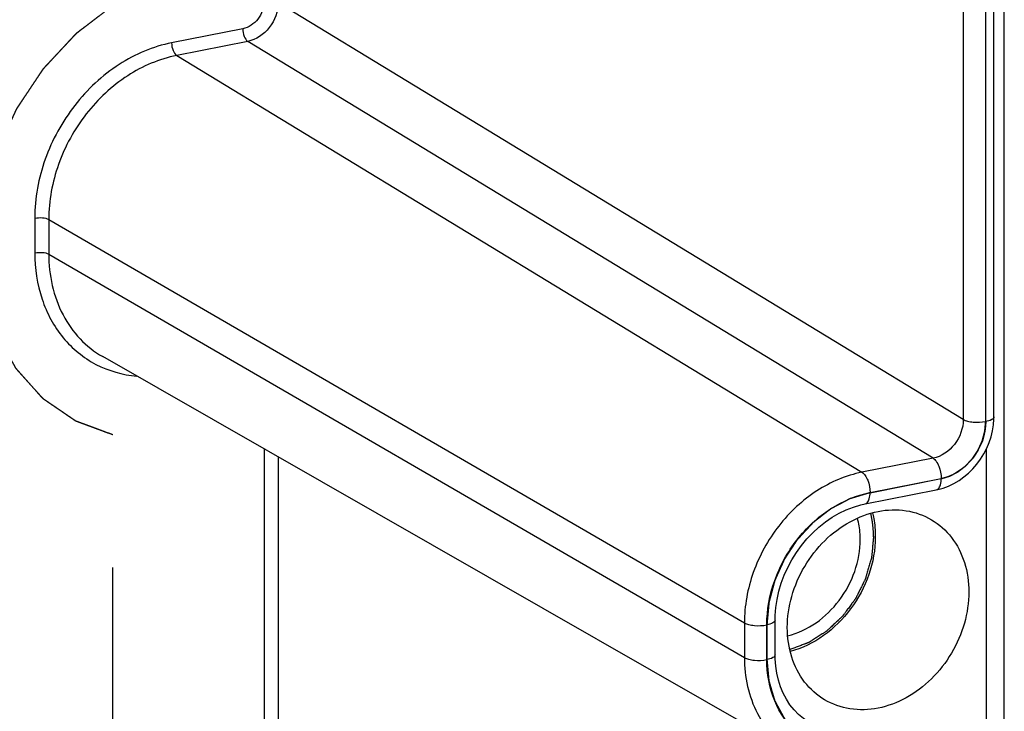
# Model space of a CAD drawing. Units: millimetres. Extents: x -3 to 844, y 0 to 594.
# Drawn here: x 596 to 615, y 160 to 173 of the extents above; entities that cross this region are included whole.
import ezdxf

# ---------------------------------------------------------------- set-up
doc = ezdxf.new("R2010")
doc.units = ezdxf.units.MM
doc.header["$LTSCALE"] = 46.255
doc.linetypes.add('CENTER', pattern=[0.6, 0.375, -0.075, 0.075, -0.075])
doc.layers.get('0').update_dxf_attribs({"linetype": 'CONTINUOUS'})
doc.layers.add('BEZUGSACHSEN', color=7, linetype='CONTINUOUS')

msp = doc.modelspace()

# ---------------------------------------------------------------- linework, layer by layer
at = {"color": 2, "linetype": 'CONTINUOUS'}
for points, knots in [([(612.394, 163.2559), (612.3938, 163.2657), (612.3935, 163.2853), (612.393, 163.3098), (612.3927, 163.327), (612.3924, 163.3368), (612.3914, 163.3513), (612.3903, 163.3732), (612.3889, 163.395), (612.3881, 163.4096), (612.3873, 163.4192), (612.3856, 163.436), (612.3837, 163.4552), (612.3817, 163.4744), (612.3805, 163.4888), (612.3783, 163.503), (612.3758, 163.5219), (612.3731, 163.5409), (612.3708, 163.5575), (612.3694, 163.5669), (612.3667, 163.5809), (612.3638, 163.5972), (612.3604, 163.6159), (612.3583, 163.6275), (612.3568, 163.6357), (612.3559, 163.6404), (612.3548, 163.6454), (612.3534, 163.6515), (612.35, 163.6662), (612.345, 163.6884), (612.3405, 163.708), (612.3383, 163.7179)], [0, 0, 0, 0, 0.0625, 0.125, 0.15625, 0.171875, 0.1875, 0.25, 0.3125, 0.328125, 0.34375, 0.375, 0.4375, 0.46875, 0.5, 0.53125, 0.5625, 0.625, 0.65625, 0.671875, 0.6875, 0.75, 0.78125, 0.8125, 0.828125, 0.8359375, 0.84375, 0.859375, 0.875, 0.9375, 1, 1, 1, 1]), ([(612.394, 163.2559), (612.3912, 163.2264), (612.3855, 163.1674), (612.3783, 163.0935), (612.3726, 163.0345), (612.3683, 162.9902), (612.3648, 162.9533), (612.3619, 162.9238), (612.3601, 162.9053), (612.3587, 162.8906), (612.3577, 162.8795), (612.3568, 162.8703), (612.356, 162.8629), (612.3556, 162.8583), (612.3552, 162.8546), (612.355, 162.8509), (612.3535, 162.8462), (612.3519, 162.8407), (612.3497, 162.8332), (612.3471, 162.8239), (612.3428, 162.809), (612.3374, 162.7904), (612.3288, 162.7606), (612.318, 162.7234), (612.3051, 162.6787), (612.2922, 162.634), (612.2793, 162.5893), (612.2685, 162.5521), (612.2599, 162.5223), (612.2534, 162.5), (612.248, 162.4814), (612.2437, 162.4665), (612.241, 162.4572), (612.2392, 162.4506), (612.2381, 162.4469), (612.2374, 162.4446), (612.2369, 162.4427), (612.236, 162.441), (612.2345, 162.4379), (612.2314, 162.4317), (612.2271, 162.4229), (612.2201, 162.4088), (612.2114, 162.3912), (612.1974, 162.363), (612.1799, 162.3278), (612.152, 162.2714), (612.1241, 162.215), (612.0996, 162.1657), (612.0857, 162.1375), (612.0752, 162.1164), (612.0664, 162.0988), (612.0595, 162.0847), (612.0542, 162.0741), (612.0499, 162.0653), (612.0468, 162.0592), (612.0451, 162.0556), (612.0426, 162.0525), (612.0398, 162.0486), (612.0351, 162.0423), (612.0292, 162.0344), (612.0222, 162.0249), (612.0129, 162.0122), (612.0012, 161.9965), (611.9872, 161.9775), (611.9685, 161.9522), (611.9452, 161.9207), (611.9172, 161.8828), (611.8892, 161.8449), (611.8658, 161.8133), (611.8472, 161.788), (611.8332, 161.7691), (611.8215, 161.7533), (611.8122, 161.7406), (611.8052, 161.7312), (611.7993, 161.7233), (611.7947, 161.7169), (611.7917, 161.7131), (611.7895, 161.7098), (611.7866, 161.7072), (611.7817, 161.7025), (611.7747, 161.6959), (611.7662, 161.688), (611.755, 161.6774), (611.7409, 161.6642), (611.724, 161.6483), (611.7015, 161.6271), (611.6621, 161.5901), (611.6171, 161.5477), (611.5721, 161.5054), (611.544, 161.4789), (611.5214, 161.4578), (611.5074, 161.4445), (611.4961, 161.434), (611.4891, 161.4273), (611.4842, 161.4227), (611.4817, 161.4204), (611.4803, 161.4191), (611.4787, 161.4181), (611.4767, 161.4168), (611.4736, 161.4148), (611.468, 161.4113), (611.4601, 161.4063), (611.4475, 161.3982), (611.4317, 161.3882), (611.4127, 161.3761), (611.3874, 161.3601), (611.3558, 161.3399), (611.3179, 161.3158), (611.2799, 161.2917), (611.242, 161.2676), (611.2104, 161.2475), (611.1851, 161.2314), (611.1693, 161.2213), (611.1566, 161.2133), (611.1487, 161.2083), (611.1424, 161.2042), (611.1376, 161.2013), (611.1337, 161.1986), (611.1303, 161.1974), (611.1269, 161.1961), (611.1227, 161.1945), (611.116, 161.1919), (611.1075, 161.1887), (611.0974, 161.1849), (611.0839, 161.1797), (611.067, 161.1733), (611.04, 161.163), (611.0062, 161.1502), (610.9657, 161.1348), (610.9117, 161.1142), (610.8442, 161.0885), (610.7902, 161.068), (610.7631, 161.0577)], [0, 0, 0, 0, 0.03125, 0.0625, 0.078125, 0.09375, 0.109375, 0.1171875, 0.125, 0.1289062, 0.1328125, 0.1367188, 0.1386719, 0.140625, 0.1416016, 0.1425781, 0.1445312, 0.1464844, 0.1484375, 0.1523438, 0.15625, 0.1640625, 0.171875, 0.1875, 0.203125, 0.21875, 0.234375, 0.25, 0.2578125, 0.265625, 0.2734375, 0.2773438, 0.28125, 0.2832031, 0.2841797, 0.2851562, 0.2856445, 0.2861328, 0.2871094, 0.2890625, 0.2929688, 0.296875, 0.3046875, 0.3125, 0.328125, 0.34375, 0.375, 0.390625, 0.3984375, 0.40625, 0.4140625, 0.4179688, 0.421875, 0.4257812, 0.4277344, 0.4287109, 0.4296875, 0.4316406, 0.4335938, 0.4375, 0.4414062, 0.4453125, 0.453125, 0.4609375, 0.46875, 0.484375, 0.5, 0.515625, 0.53125, 0.5390625, 0.546875, 0.5546875, 0.5585938, 0.5625, 0.5664062, 0.5683594, 0.5703125, 0.5712891, 0.5722656, 0.5742188, 0.578125, 0.5820312, 0.5859375, 0.59375, 0.6015625, 0.609375, 0.625, 0.65625, 0.671875, 0.6875, 0.6953125, 0.703125, 0.7070312, 0.7109375, 0.7128906, 0.7138672, 0.7143555, 0.7148438, 0.7158203, 0.7167969, 0.71875, 0.7226562, 0.7265625, 0.734375, 0.7421875, 0.75, 0.765625, 0.78125, 0.796875, 0.8125, 0.828125, 0.8359375, 0.84375, 0.8476562, 0.8515625, 0.8535156, 0.8554688, 0.8574219, 0.8583984, 0.859375, 0.8613281, 0.8632812, 0.8671875, 0.8710938, 0.875, 0.8828125, 0.890625, 0.90625, 0.921875, 0.9375, 0.96875, 1, 1, 1, 1])]:
    msp.add_open_spline(points, degree=3, knots=knots, dxfattribs=at)
at = {"layer": 'BEZUGSACHSEN', "color": 7, "linetype": 'CONTINUOUS'}
for p, q in [((614.94, 97.405), (614.94, 227.4584)), ((614.7379, 165.5971), (614.7379, 223.8581)), ((610.8434, 159.0683), (597.3845, 166.7707)), ((614.5951, 159.2574), (614.5951, 164.9762)), ((612.2283, 163.8989), (613.6139, 164.1725)), ((610.4771, 160.9594), (610.4771, 161.636))]:
    msp.add_line(p, q, dxfattribs=at)
at = {"layer": 'BEZUGSACHSEN', "color": 9, "linetype": 'CONTINUOUS'}
for p, q in [((614.1408, 223.8033), (614.1408, 165.545)), ((614.1408, 165.545), (600.8008, 173.6664)), ((600.1119, 173.1583), (598.7263, 172.8847)), ((600.211, 172.9116), (598.8254, 172.638)), ((613.5533, 164.7889), (600.211, 172.9116)), ((598.8254, 172.638), (612.1677, 164.5153)), ((596.0627, 169.4685), (596.0627, 168.792)), ((596.335, 169.444), (596.335, 168.7674)), ((596.335, 169.444), (609.879, 161.5799)), ((596.335, 168.7674), (609.879, 160.9034)), ((597.3844, 166.7708), (597.3845, 166.7707)), ((600.5276, 164.9719), (600.5276, 111.5506)), ((600.8008, 164.8156), (600.8008, 111.3376)), ((613.5533, 164.7889), (612.1677, 164.5153)), ((612.3263, 164.1193), (613.7119, 164.3929)), ((609.879, 161.5799), (609.879, 160.9034)), ((610.3159, 160.8644), (610.3159, 161.5409))]:
    msp.add_line(p, q, dxfattribs=at)
at = {"layer": 'BEZUGSACHSEN', "color": 2, "linetype": 'CENTER'}
for p, q in [((614.5779, 165.5023), (614.5779, 223.7633)), ((597.5831, 117.5595), (597.5831, 165.2491)), ((612.3263, 164.118), (613.7119, 164.3916)), ((610.3171, 161.5412), (610.3171, 160.8646))]:
    msp.add_line(p, q, dxfattribs=at)
at = {"layer": 'BEZUGSACHSEN', "color": 7, "linetype": 'CONTINUOUS'}
for points in [[(613.6139, 164.1725), (613.6452, 164.1791), (613.7516, 164.2084), (613.8566, 164.2478), (613.9593, 164.297), (614.0588, 164.3558), (614.1543, 164.4236), (614.2448, 164.4998), (614.3297, 164.5838), (614.408, 164.6749), (614.4793, 164.7721), (614.5428, 164.8748), (614.598, 164.982), (614.6446, 165.0928), (614.6821, 165.2063), (614.7101, 165.3215), (614.7286, 165.4376), (614.7372, 165.5535), (614.7379, 165.5971)], [(610.4771, 161.636), (610.4789, 161.722), (610.4913, 161.8796), (610.5154, 162.0383), (610.5511, 162.1971), (610.5982, 162.3547), (610.6564, 162.5101), (610.7252, 162.6621), (610.8043, 162.8098), (610.8929, 162.9519), (610.9907, 163.0876), (611.0967, 163.2159), (611.2104, 163.3358), (611.3309, 163.4466), (611.4573, 163.5474), (611.5886, 163.6375), (611.724, 163.7163), (611.8624, 163.7833), (612.0028, 163.8379), (612.144, 163.8799), (612.2283, 163.8989)], [(611.147, 159.6353), (611.1314, 159.6448), (611.0287, 159.7151), (610.9334, 159.7958), (610.8458, 159.8864), (610.7665, 159.9864), (610.696, 160.0951), (610.6348, 160.2116), (610.5833, 160.3353), (610.5417, 160.465), (610.5104, 160.5998), (610.4894, 160.7386), (610.4786, 160.8802), (610.4771, 160.9594)]]:
    msp.add_lwpolyline(points, dxfattribs=at)
msp.add_arc((610.3511, 163.2628), 2.0775, 359.77498, 359.99995, dxfattribs=at)
at = {"layer": 'BEZUGSACHSEN', "color": 2, "linetype": 'CENTER'}
for points, knots in [([(597.5831, 173.6119), (597.5382, 173.5775), (597.4483, 173.5087), (597.336, 173.4228), (597.2462, 173.354), (597.1788, 173.3024), (597.1114, 173.2508), (597.0552, 173.2079), (597.0103, 173.1735), (596.9766, 173.1477), (596.9486, 173.1262), (596.9261, 173.109), (596.9092, 173.0961), (596.8952, 173.0854), (596.884, 173.0768), (596.877, 173.0714), (596.8713, 173.0671), (596.8678, 173.0644), (596.865, 173.0624), (596.8624, 173.0598), (596.8581, 173.055), (596.8518, 173.0483), (596.8417, 173.0375), (596.8292, 173.024), (596.8091, 173.0025), (596.784, 172.9755), (596.7539, 172.9432), (596.7238, 172.9109), (596.6937, 172.8785), (596.6535, 172.8354), (596.6033, 172.7815), (596.5431, 172.7169), (596.4829, 172.6522), (596.4227, 172.5875), (596.3725, 172.5336), (596.3323, 172.4905), (596.3022, 172.4582), (596.2771, 172.4312), (596.257, 172.4097), (596.2445, 172.3962), (596.2345, 172.3854), (596.2282, 172.3787), (596.2238, 172.374), (596.2214, 172.3712), (596.2194, 172.3681), (596.2168, 172.3644), (596.2128, 172.3583), (596.2077, 172.3507), (596.1996, 172.3385), (596.1895, 172.3233), (596.1773, 172.305), (596.1611, 172.2807), (596.1327, 172.2381), (596.0922, 172.1772), (596.0435, 172.1042), (595.9948, 172.0311), (595.9462, 171.9581), (595.8975, 171.8851), (595.857, 171.8242), (595.8245, 171.7755), (595.8002, 171.739), (595.7759, 171.7025), (595.7556, 171.672), (595.7394, 171.6477), (595.7292, 171.6325), (595.7211, 171.6203), (595.715, 171.6112), (595.71, 171.6036), (595.7064, 171.5982), (595.7044, 171.5952), (595.7028, 171.593), (595.7017, 171.5904), (595.7002, 171.587), (595.6975, 171.5811), (595.6936, 171.5726), (595.689, 171.5625), (595.6829, 171.549), (595.6752, 171.5321), (595.6629, 171.505), (595.6475, 171.4712), (595.6291, 171.4307), (595.6106, 171.3901), (595.586, 171.336), (595.5552, 171.2684), (595.5183, 171.1873), (595.4814, 171.1062), (595.4445, 171.025), (595.4137, 170.9574), (595.3891, 170.9034), (595.3707, 170.8628), (595.3553, 170.829), (595.343, 170.802), (595.3338, 170.7817), (595.3261, 170.7648), (595.3199, 170.7513), (595.3161, 170.7428), (595.313, 170.736), (595.3111, 170.7318), (595.3095, 170.7285), (595.3084, 170.725), (595.3068, 170.7188), (595.3044, 170.7099), (595.3007, 170.6958), (595.2959, 170.6781), (595.2883, 170.6499), (595.2789, 170.6146), (595.2675, 170.5722), (595.2561, 170.5298), (595.2448, 170.4874), (595.2296, 170.4309), (595.2107, 170.3602), (595.1879, 170.2754), (595.1652, 170.1906), (595.1463, 170.12), (595.1311, 170.0635), (595.1197, 170.0211), (595.1084, 169.9787), (595.097, 169.9363), (595.0875, 169.901), (595.08, 169.8727), (595.0752, 169.855), (595.0714, 169.8409), (595.0691, 169.8321), (595.0674, 169.8259), (595.0666, 169.8224), (595.0664, 169.8189), (595.0659, 169.8145), (595.0653, 169.8076), (595.0645, 169.7989), (595.0632, 169.7849), (595.0616, 169.7675), (595.0597, 169.7466), (595.0571, 169.7187), (595.054, 169.6839), (595.0501, 169.6421), (595.045, 169.5863), (595.0386, 169.5166), (595.031, 169.433), (595.0233, 169.3494), (595.0157, 169.2658), (595.0093, 169.1961), (595.0042, 169.1403), (595.0004, 169.0985), (594.9965, 169.0567), (594.9934, 169.0219), (594.9908, 168.994), (594.9892, 168.9766), (594.9879, 168.9627), (594.987, 168.9522), (594.9862, 168.9435), (594.9856, 168.9374), (594.9853, 168.9339), (594.9849, 168.9313), (594.9853, 168.9287), (594.9856, 168.9253), (594.9862, 168.9193), (594.9869, 168.9108), (594.9879, 168.9005), (594.9891, 168.8868), (594.9907, 168.8697), (594.9931, 168.8423), (594.9962, 168.8081), (595, 168.767), (595.0037, 168.726), (595.0087, 168.6712), (595.0149, 168.6028), (595.0223, 168.5206), (595.0298, 168.4385), (595.0372, 168.3563), (595.0434, 168.2879), (595.0484, 168.2331), (595.0521, 168.1921), (595.0552, 168.1579), (595.0577, 168.1305), (595.0596, 168.1099), (595.0611, 168.0928), (595.0624, 168.0791), (595.0632, 168.0706), (595.0638, 168.0637), (595.0642, 168.0595), (595.0644, 168.056), (595.065, 168.0536), (595.0657, 168.0512), (595.0671, 168.0465), (595.0693, 168.0394), (595.0721, 168.0299), (595.0749, 168.0204), (595.0786, 168.0077), (595.0852, 167.9856), (595.0946, 167.954), (595.1059, 167.916), (595.1171, 167.8781), (595.1284, 167.8401), (595.1434, 167.7895), (595.1622, 167.7262), (595.1847, 167.6503), (595.2073, 167.5744), (595.2261, 167.5112), (595.2411, 167.4606), (595.2524, 167.4226), (595.2636, 167.3847), (595.2749, 167.3467), (595.2843, 167.3151), (595.2908, 167.2929), (595.2946, 167.2803), (595.2974, 167.2708), (595.3002, 167.2613), (595.3023, 167.2542), (595.3038, 167.2494), (595.3044, 167.2471), (595.3052, 167.2447), (595.3068, 167.2421), (595.3087, 167.2386), (595.3117, 167.2332), (595.3154, 167.2263), (595.3214, 167.2154), (595.3289, 167.2017), (595.3379, 167.1853), (595.3499, 167.1635), (595.3649, 167.1361), (595.3829, 167.1033), (595.4068, 167.0596), (595.4368, 167.0049), (595.4728, 166.9393), (595.5088, 166.8737), (595.5447, 166.8081), (595.5747, 166.7534), (595.5987, 166.7096), (595.6167, 166.6768), (595.6317, 166.6495), (595.6437, 166.6276), (595.6526, 166.6112), (595.6616, 166.5948), (595.6691, 166.5812), (595.6751, 166.5702), (595.6796, 166.562), (595.6834, 166.5552), (595.686, 166.5504), (595.6875, 166.5477), (595.6885, 166.5455), (595.6902, 166.5439), (595.6922, 166.5416), (595.6958, 166.5376), (595.7009, 166.5318), (595.7071, 166.525), (595.7153, 166.5158), (595.7256, 166.5043), (595.7379, 166.4905), (595.7502, 166.4768), (595.7666, 166.4584), (595.7871, 166.4355), (595.8118, 166.408), (595.8446, 166.3712), (595.8857, 166.3254), (595.9349, 166.2703), (595.9842, 166.2152), (596.0335, 166.1602), (596.0745, 166.1143), (596.1074, 166.0776), (596.132, 166.05), (596.1525, 166.0271), (596.169, 166.0087), (596.1813, 165.995), (596.1915, 165.9835), (596.1997, 165.9743), (596.2049, 165.9686), (596.209, 165.964), (596.2116, 165.9612), (596.2133, 165.9591), (596.2144, 165.958), (596.2157, 165.9572), (596.2172, 165.9561), (596.221, 165.9536), (596.2266, 165.9497), (596.2341, 165.9446), (596.2417, 165.9394), (596.2517, 165.9326), (596.2692, 165.9206), (596.2942, 165.9035), (596.3243, 165.883), (596.3543, 165.8624), (596.3844, 165.8419), (596.4244, 165.8145), (596.4745, 165.7803), (596.5346, 165.7392), (596.5947, 165.6981), (596.6448, 165.6639), (596.6849, 165.6365), (596.7149, 165.6159), (596.745, 165.5954), (596.775, 165.5749), (596.8, 165.5577), (596.8176, 165.5458), (596.8276, 165.5389), (596.8351, 165.5338), (596.8426, 165.5286), (596.8483, 165.5248), (596.852, 165.5222), (596.8536, 165.5212), (596.8548, 165.5203), (596.8562, 165.5197), (596.8587, 165.5188), (596.8622, 165.5174), (596.8679, 165.5153), (596.875, 165.5127), (596.8864, 165.5084), (596.9006, 165.5031), (596.9177, 165.4968), (596.9404, 165.4883), (596.9689, 165.4777), (597.003, 165.465), (597.0485, 165.4481), (597.1054, 165.4269), (597.1736, 165.4015), (597.2419, 165.3761), (597.3329, 165.3423), (597.4466, 165.2999), (597.5376, 165.2661), (597.5831, 165.2491)], [0, 0, 0, 0, 0.015625, 0.03125, 0.0390625, 0.046875, 0.0546875, 0.0625, 0.0664062, 0.0703125, 0.0742188, 0.0761719, 0.078125, 0.0800781, 0.0810547, 0.0820312, 0.0825195, 0.0830078, 0.083252, 0.0834961, 0.0839844, 0.0849609, 0.0859375, 0.0878906, 0.0898438, 0.09375, 0.0976562, 0.1015625, 0.1054688, 0.109375, 0.1171875, 0.125, 0.1328125, 0.140625, 0.1484375, 0.1523438, 0.15625, 0.1601562, 0.1621094, 0.1640625, 0.1650391, 0.1660156, 0.1665039, 0.166748, 0.1669922, 0.1674805, 0.1679688, 0.1689453, 0.1699219, 0.171875, 0.1738281, 0.1757812, 0.1796875, 0.1875, 0.1953125, 0.203125, 0.2109375, 0.21875, 0.2265625, 0.2304688, 0.234375, 0.2382812, 0.2421875, 0.2441406, 0.2460938, 0.2470703, 0.2480469, 0.2490234, 0.2495117, 0.2497559, 0.25, 0.2502441, 0.2504883, 0.2509766, 0.2519531, 0.2529297, 0.2539062, 0.2558594, 0.2578125, 0.2617188, 0.265625, 0.2695312, 0.2734375, 0.28125, 0.2890625, 0.296875, 0.3046875, 0.3125, 0.3164062, 0.3203125, 0.3242188, 0.3261719, 0.328125, 0.3300781, 0.3310547, 0.3320312, 0.3325195, 0.3330078, 0.333252, 0.3334961, 0.3339844, 0.3349609, 0.3359375, 0.3378906, 0.3398438, 0.34375, 0.3476562, 0.3515625, 0.3554688, 0.359375, 0.3671875, 0.375, 0.3828125, 0.390625, 0.3945312, 0.3984375, 0.4023438, 0.40625, 0.4101562, 0.4121094, 0.4140625, 0.4150391, 0.4160156, 0.4165039, 0.416748, 0.4169922, 0.4174805, 0.4179688, 0.4189453, 0.4199219, 0.421875, 0.4238281, 0.4257812, 0.4296875, 0.4335938, 0.4375, 0.4453125, 0.453125, 0.4609375, 0.46875, 0.4765625, 0.4804688, 0.484375, 0.4882812, 0.4921875, 0.4941406, 0.4960938, 0.4970703, 0.4980469, 0.4990234, 0.4995117, 0.4997559, 0.5, 0.5002441, 0.5004883, 0.5009766, 0.5019531, 0.5029297, 0.5039062, 0.5058594, 0.5078125, 0.5117188, 0.515625, 0.5195312, 0.5234375, 0.53125, 0.5390625, 0.546875, 0.5546875, 0.5625, 0.5664062, 0.5703125, 0.5742188, 0.5761719, 0.578125, 0.5800781, 0.5810547, 0.5820312, 0.5825195, 0.5830078, 0.583252, 0.5834961, 0.5837402, 0.5839844, 0.5849609, 0.5859375, 0.5869141, 0.5878906, 0.5898438, 0.59375, 0.5976562, 0.6015625, 0.6054688, 0.609375, 0.6171875, 0.625, 0.6328125, 0.640625, 0.6445312, 0.6484375, 0.6523438, 0.65625, 0.6601562, 0.6621094, 0.6630859, 0.6640625, 0.6650391, 0.6660156, 0.6662598, 0.6665039, 0.666748, 0.6669922, 0.6674805, 0.6679688, 0.6689453, 0.6699219, 0.671875, 0.6738281, 0.6757812, 0.6796875, 0.6835938, 0.6875, 0.6953125, 0.703125, 0.7109375, 0.71875, 0.7265625, 0.7304688, 0.734375, 0.7382812, 0.7402344, 0.7421875, 0.7441406, 0.7460938, 0.7470703, 0.7480469, 0.7490234, 0.7495117, 0.7497559, 0.75, 0.7502441, 0.7504883, 0.7509766, 0.7519531, 0.7529297, 0.7539062, 0.7558594, 0.7578125, 0.7597656, 0.7617188, 0.765625, 0.7695312, 0.7734375, 0.78125, 0.7890625, 0.796875, 0.8046875, 0.8125, 0.8164062, 0.8203125, 0.8242188, 0.8261719, 0.828125, 0.8300781, 0.8310547, 0.8320312, 0.8325195, 0.8330078, 0.833252, 0.833374, 0.8334961, 0.8337402, 0.8339844, 0.8349609, 0.8359375, 0.8369141, 0.8378906, 0.8398438, 0.84375, 0.8476562, 0.8515625, 0.8554688, 0.859375, 0.8671875, 0.875, 0.8828125, 0.890625, 0.8945312, 0.8984375, 0.9023438, 0.90625, 0.9101562, 0.9121094, 0.9130859, 0.9140625, 0.9150391, 0.9160156, 0.9162598, 0.9165039, 0.916626, 0.916748, 0.9169922, 0.9174805, 0.9179688, 0.9189453, 0.9199219, 0.921875, 0.9238281, 0.9257812, 0.9296875, 0.9335938, 0.9375, 0.9453125, 0.953125, 0.9609375, 0.96875, 0.984375, 1, 1, 1, 1]), ([(613.7119, 164.3916), (613.7259, 164.3959), (613.747, 164.4023), (613.775, 164.4108), (613.796, 164.4172), (613.8171, 164.4236), (613.8346, 164.4289), (613.8486, 164.4332), (613.8591, 164.4363), (613.8679, 164.439), (613.874, 164.4409), (613.8775, 164.442), (613.8802, 164.4426), (613.8827, 164.4441), (613.886, 164.4458), (613.8919, 164.4489), (613.9004, 164.4534), (613.9105, 164.4587), (613.924, 164.4657), (613.9408, 164.4746), (613.961, 164.4852), (613.9813, 164.4958), (613.9981, 164.5047), (614.0116, 164.5118), (614.0217, 164.5171), (614.0301, 164.5215), (614.036, 164.5246), (614.0394, 164.5264), (614.042, 164.5276), (614.0443, 164.5295), (614.0474, 164.5319), (614.0528, 164.5361), (614.0606, 164.5421), (614.0699, 164.5494), (614.0824, 164.559), (614.0979, 164.571), (614.1166, 164.5855), (614.1352, 164.5999), (614.1508, 164.612), (614.1632, 164.6216), (614.1725, 164.6288), (614.1803, 164.6349), (614.1857, 164.639), (614.1888, 164.6415), (614.1912, 164.6431), (614.1932, 164.6456), (614.196, 164.6485), (614.2009, 164.6538), (614.2078, 164.6613), (614.2161, 164.6704), (614.2272, 164.6824), (614.2411, 164.6975), (614.2577, 164.7155), (614.2744, 164.7336), (614.2882, 164.7486), (614.2993, 164.7607), (614.3077, 164.7697), (614.3146, 164.7772), (614.3195, 164.7825), (614.3222, 164.7855), (614.3244, 164.7877), (614.3259, 164.7903), (614.3282, 164.7937), (614.3321, 164.7997), (614.3377, 164.8081), (614.3444, 164.8183), (614.3533, 164.8319), (614.3645, 164.8489), (614.3779, 164.8692), (614.3913, 164.8896), (614.4025, 164.9066), (614.4115, 164.9201), (614.4182, 164.9303), (614.4237, 164.9388), (614.4277, 164.9447), (614.4299, 164.9481), (614.4317, 164.9506), (614.4328, 164.9535), (614.4345, 164.9571), (614.4374, 164.9636), (614.4416, 164.9728), (614.4465, 164.9839), (614.4532, 164.9987), (614.4615, 165.0172), (614.4715, 165.0394), (614.4815, 165.0616), (614.4898, 165.08), (614.4965, 165.0948), (614.5015, 165.1059), (614.5056, 165.1151), (614.5085, 165.1216), (614.5102, 165.1253), (614.5116, 165.128), (614.5122, 165.131), (614.5133, 165.1348), (614.515, 165.1416), (614.5176, 165.1512), (614.5207, 165.1628), (614.5248, 165.1782), (614.53, 165.1975), (614.5361, 165.2206), (614.5423, 165.2438), (614.5475, 165.2631), (614.5516, 165.2785), (614.5547, 165.2901), (614.5572, 165.2997), (614.5591, 165.3065), (614.56, 165.3103), (614.561, 165.3132), (614.5611, 165.3162), (614.5615, 165.3201), (614.5621, 165.327), (614.563, 165.3369), (614.5641, 165.3487), (614.5655, 165.3644), (614.5673, 165.3841), (614.5701, 165.4157), (614.5737, 165.455), (614.5765, 165.4866), (614.5779, 165.5023)], [0, 0, 0, 0, 0.03125, 0.046875, 0.0625, 0.078125, 0.09375, 0.1015625, 0.109375, 0.1171875, 0.1210938, 0.1230469, 0.125, 0.1269531, 0.1289062, 0.1328125, 0.140625, 0.1484375, 0.15625, 0.171875, 0.1875, 0.203125, 0.21875, 0.2265625, 0.234375, 0.2421875, 0.2460938, 0.2480469, 0.25, 0.2519531, 0.2539062, 0.2578125, 0.265625, 0.2734375, 0.28125, 0.296875, 0.3125, 0.328125, 0.34375, 0.3515625, 0.359375, 0.3671875, 0.3710938, 0.3730469, 0.375, 0.3769531, 0.3789062, 0.3828125, 0.390625, 0.3984375, 0.40625, 0.421875, 0.4375, 0.453125, 0.46875, 0.4765625, 0.484375, 0.4921875, 0.4960938, 0.4980469, 0.5, 0.5019531, 0.5039062, 0.5078125, 0.515625, 0.5234375, 0.53125, 0.546875, 0.5625, 0.578125, 0.59375, 0.6015625, 0.609375, 0.6171875, 0.6210938, 0.6230469, 0.625, 0.6269531, 0.6289062, 0.6328125, 0.640625, 0.6484375, 0.65625, 0.671875, 0.6875, 0.703125, 0.71875, 0.7265625, 0.734375, 0.7421875, 0.7460938, 0.7480469, 0.75, 0.7519531, 0.7539062, 0.7578125, 0.765625, 0.7734375, 0.78125, 0.796875, 0.8125, 0.828125, 0.84375, 0.8515625, 0.859375, 0.8671875, 0.8710938, 0.8730469, 0.875, 0.8769531, 0.8789062, 0.8828125, 0.890625, 0.8984375, 0.90625, 0.921875, 0.9375, 0.96875, 1, 1, 1, 1]), ([(612.3263, 164.118), (612.2938, 164.1081), (612.245, 164.0933), (612.1799, 164.0735), (612.1312, 164.0587), (612.0905, 164.0464), (612.058, 164.0365), (612.0336, 164.0291), (612.0092, 164.0217), (611.9889, 164.0155), (611.9726, 164.0105), (611.9624, 164.0075), (611.9543, 164.005), (611.9482, 164.0031), (611.9431, 164.0016), (611.9396, 164.0005), (611.9376, 163.9999), (611.936, 163.9995), (611.9346, 163.9986), (611.9326, 163.9976), (611.9292, 163.9958), (611.9243, 163.9933), (611.9184, 163.9902), (611.9106, 163.9861), (611.9008, 163.9809), (611.8852, 163.9727), (611.8656, 163.9625), (611.8422, 163.9502), (611.8187, 163.9378), (611.7874, 163.9214), (611.7483, 163.9009), (611.7092, 163.8803), (611.6779, 163.8639), (611.6545, 163.8516), (611.631, 163.8393), (611.6115, 163.829), (611.5958, 163.8208), (611.5861, 163.8157), (611.5782, 163.8116), (611.5724, 163.8085), (611.5675, 163.8059), (611.5636, 163.8038), (611.5606, 163.8025), (611.558, 163.8002), (611.5543, 163.7975), (611.5498, 163.7939), (611.5444, 163.7898), (611.5372, 163.7842), (611.5282, 163.7772), (611.5138, 163.766), (611.4957, 163.7521), (611.4741, 163.7353), (611.4524, 163.7185), (611.4236, 163.6962), (611.3875, 163.6683), (611.3515, 163.6403), (611.3226, 163.618), (611.301, 163.6012), (611.2793, 163.5845), (611.2613, 163.5705), (611.2469, 163.5593), (611.2379, 163.5524), (611.2306, 163.5468), (611.2252, 163.5426), (611.2207, 163.5391), (611.2171, 163.5363), (611.2143, 163.5344), (611.212, 163.5315), (611.2088, 163.5281), (611.2048, 163.5237), (611.1999, 163.5185), (611.1935, 163.5115), (611.1855, 163.5028), (611.1726, 163.4888), (611.1565, 163.4713), (611.1372, 163.4504), (611.1179, 163.4294), (611.0922, 163.4015), (611.06, 163.3666), (611.0278, 163.3316), (611.0021, 163.3037), (610.9828, 163.2828), (610.9635, 163.2618), (610.9474, 163.2443), (610.9345, 163.2304), (610.9265, 163.2216), (610.92, 163.2147), (610.9152, 163.2094), (610.9112, 163.2051), (610.908, 163.2015), (610.9054, 163.199), (610.9037, 163.196), (610.901, 163.1921), (610.8978, 163.1871), (610.8939, 163.1812), (610.8887, 163.1733), (610.8822, 163.1635), (610.8719, 163.1478), (610.8589, 163.1281), (610.8433, 163.1045), (610.8278, 163.0808), (610.8071, 163.0493), (610.7811, 163.01), (610.7552, 162.9706), (610.7345, 162.9391), (610.7189, 162.9155), (610.7033, 162.8919), (610.6904, 162.8722), (610.68, 162.8564), (610.6722, 162.8446), (610.6658, 162.8348), (610.6612, 162.8279), (610.6587, 162.8239), (610.6565, 162.8211), (610.6553, 162.8178), (610.6533, 162.8135), (610.6499, 162.806), (610.6451, 162.7953), (610.6393, 162.7824), (610.6316, 162.7653), (610.6219, 162.7438), (610.6104, 162.7181), (610.5988, 162.6924), (610.5833, 162.6581), (610.564, 162.6152), (610.5447, 162.5724), (610.5293, 162.5381), (610.5177, 162.5123), (610.5061, 162.4866), (610.4965, 162.4652), (610.4888, 162.448), (610.4839, 162.4373), (610.4801, 162.4287), (610.4772, 162.4223), (610.4747, 162.417), (610.4729, 162.4126), (610.4712, 162.4095), (610.4705, 162.4061), (610.4693, 162.4016), (610.4678, 162.396), (610.466, 162.3893), (610.4636, 162.3804), (610.4606, 162.3692), (610.4559, 162.3513), (610.4499, 162.3289), (610.4427, 162.3021), (610.4356, 162.2752), (610.426, 162.2394), (610.4141, 162.1947), (610.4021, 162.1499), (610.3926, 162.1141), (610.3854, 162.0873), (610.3782, 162.0605), (610.3723, 162.0381), (610.3675, 162.0202), (610.3645, 162.009), (610.3621, 162.0001), (610.3603, 161.9933), (610.3588, 161.9877), (610.3577, 161.9833), (610.3566, 161.9799), (610.3565, 161.9765), (610.356, 161.9719), (610.3555, 161.9662), (610.3549, 161.9594), (610.3541, 161.9502), (610.353, 161.9388), (610.3514, 161.9205), (610.3493, 161.8977), (610.3468, 161.8702), (610.3443, 161.8428), (610.341, 161.8062), (610.3369, 161.7605), (610.332, 161.7057), (610.3254, 161.6326), (610.3204, 161.5777), (610.3171, 161.5412)], [0, 0, 0, 0, 0.03125, 0.046875, 0.0625, 0.078125, 0.0859375, 0.09375, 0.1015625, 0.109375, 0.1132812, 0.1171875, 0.1191406, 0.1210938, 0.1230469, 0.1240234, 0.1245117, 0.125, 0.1254883, 0.1259766, 0.1269531, 0.1289062, 0.1308594, 0.1328125, 0.1367188, 0.140625, 0.1484375, 0.15625, 0.1640625, 0.171875, 0.1875, 0.203125, 0.2109375, 0.21875, 0.2265625, 0.234375, 0.2382812, 0.2421875, 0.2441406, 0.2460938, 0.2480469, 0.2490234, 0.25, 0.2509766, 0.2519531, 0.2539062, 0.2558594, 0.2578125, 0.2617188, 0.265625, 0.2734375, 0.28125, 0.2890625, 0.296875, 0.3125, 0.328125, 0.3359375, 0.34375, 0.3515625, 0.359375, 0.3632812, 0.3671875, 0.3691406, 0.3710938, 0.3730469, 0.3740234, 0.375, 0.3759766, 0.3769531, 0.3789062, 0.3808594, 0.3828125, 0.3867188, 0.390625, 0.3984375, 0.40625, 0.4140625, 0.421875, 0.4375, 0.453125, 0.4609375, 0.46875, 0.4765625, 0.484375, 0.4882812, 0.4921875, 0.4941406, 0.4960938, 0.4980469, 0.4990234, 0.5, 0.5009766, 0.5019531, 0.5039062, 0.5058594, 0.5078125, 0.5117188, 0.515625, 0.5234375, 0.53125, 0.5390625, 0.546875, 0.5625, 0.578125, 0.5859375, 0.59375, 0.6015625, 0.609375, 0.6132812, 0.6171875, 0.6210938, 0.6230469, 0.6240234, 0.625, 0.6259766, 0.6269531, 0.6289062, 0.6328125, 0.6367188, 0.640625, 0.6484375, 0.65625, 0.6640625, 0.671875, 0.6875, 0.703125, 0.7109375, 0.71875, 0.7265625, 0.734375, 0.7382812, 0.7421875, 0.7441406, 0.7460938, 0.7480469, 0.7490234, 0.75, 0.7509766, 0.7519531, 0.7539062, 0.7558594, 0.7578125, 0.7617188, 0.765625, 0.7734375, 0.78125, 0.7890625, 0.796875, 0.8125, 0.828125, 0.8359375, 0.84375, 0.8515625, 0.859375, 0.8632812, 0.8671875, 0.8691406, 0.8710938, 0.8730469, 0.8740234, 0.875, 0.8759766, 0.8769531, 0.8789062, 0.8808594, 0.8828125, 0.8867188, 0.890625, 0.8984375, 0.90625, 0.9140625, 0.921875, 0.9375, 0.953125, 0.96875, 1, 1, 1, 1]), ([(610.3171, 160.8646), (610.3203, 160.8299), (610.3251, 160.778), (610.3314, 160.7086), (610.3362, 160.6567), (610.3402, 160.6133), (610.3434, 160.5787), (610.3458, 160.5527), (610.3482, 160.5267), (610.3502, 160.505), (610.3518, 160.4877), (610.3528, 160.4769), (610.3536, 160.4682), (610.3542, 160.4617), (610.3547, 160.4563), (610.355, 160.4525), (610.3552, 160.4503), (610.3553, 160.4487), (610.3558, 160.4472), (610.3564, 160.4452), (610.3574, 160.4417), (610.3589, 160.4367), (610.3607, 160.4307), (610.363, 160.4226), (610.366, 160.4126), (610.3707, 160.3966), (610.3766, 160.3765), (610.3837, 160.3525), (610.3908, 160.3284), (610.4002, 160.2963), (610.412, 160.2562), (610.4238, 160.2161), (610.4333, 160.1841), (610.4404, 160.16), (610.4474, 160.1359), (610.4534, 160.1159), (610.4581, 160.0999), (610.461, 160.0898), (610.4634, 160.0818), (610.4652, 160.0758), (610.4666, 160.0708), (610.4677, 160.0673), (610.4683, 160.0653), (610.4686, 160.0637), (610.4694, 160.0625), (610.4704, 160.0607), (610.4721, 160.0576), (610.4744, 160.0532), (610.4773, 160.0479), (610.4812, 160.0408), (610.486, 160.032), (610.4936, 160.0178), (610.5032, 160.0001), (610.5147, 159.9789), (610.5262, 159.9577), (610.5416, 159.9295), (610.5607, 159.8941), (610.5799, 159.8588), (610.5953, 159.8305), (610.6068, 159.8093), (610.6183, 159.7881), (610.6279, 159.7704), (610.6355, 159.7563), (610.6403, 159.7474), (610.6442, 159.7404), (610.647, 159.735), (610.6494, 159.7306), (610.6511, 159.7275), (610.6521, 159.7258), (610.6527, 159.7244), (610.6538, 159.7233), (610.6551, 159.7218), (610.6574, 159.7193), (610.6607, 159.7155), (610.6646, 159.7111), (610.6699, 159.7051), (610.6765, 159.6977), (610.687, 159.6858), (610.7002, 159.671), (610.716, 159.6531), (610.7318, 159.6353), (610.7528, 159.6116), (610.7792, 159.5818), (610.8055, 159.5521), (610.8266, 159.5284), (610.8424, 159.5105), (610.8582, 159.4927), (610.8713, 159.4779), (610.8819, 159.466), (610.8885, 159.4586), (610.8937, 159.4526), (610.8977, 159.4482), (610.901, 159.4445), (610.9033, 159.4418), (610.9046, 159.4404), (610.9055, 159.4392), (610.9068, 159.4384), (610.9083, 159.4373), (610.9111, 159.4354), (610.915, 159.4327), (610.9198, 159.4294), (610.9261, 159.425), (610.934, 159.4195), (610.9466, 159.4108), (610.9624, 159.3998), (610.9813, 159.3867), (611.0003, 159.3736), (611.0255, 159.356), (611.0571, 159.3341), (611.0886, 159.3122), (611.1139, 159.2947), (611.1328, 159.2816), (611.1518, 159.2684), (611.1675, 159.2575), (611.1802, 159.2487), (611.1881, 159.2433), (611.1944, 159.2389), (611.1991, 159.2356), (611.2031, 159.2329), (611.2058, 159.2309), (611.2074, 159.2299), (611.2085, 159.2289), (611.2099, 159.2285), (611.2117, 159.2278), (611.2149, 159.2266), (611.2194, 159.2249), (611.2248, 159.2228), (611.232, 159.22), (611.241, 159.2166), (611.2554, 159.211), (611.2734, 159.2041), (611.295, 159.1958), (611.3166, 159.1875), (611.3454, 159.1764), (611.3814, 159.1626), (611.4174, 159.1488), (611.4462, 159.1377), (611.4678, 159.1294), (611.4894, 159.1211), (611.5074, 159.1142), (611.5218, 159.1087), (611.5308, 159.1052), (611.538, 159.1024), (611.5434, 159.1003), (611.5479, 159.0986), (611.551, 159.0974), (611.5528, 159.0967), (611.5541, 159.0961), (611.5556, 159.096), (611.5576, 159.0957), (611.561, 159.0953), (611.5659, 159.0946), (611.5717, 159.0938), (611.5795, 159.0928), (611.5893, 159.0915), (611.6049, 159.0894), (611.6245, 159.0868), (611.6479, 159.0836), (611.6713, 159.0805), (611.7026, 159.0763), (611.7417, 159.071), (611.7807, 159.0658), (611.812, 159.0616), (611.8354, 159.0584), (611.8588, 159.0553), (611.8784, 159.0527), (611.894, 159.0506), (611.9038, 159.0493), (611.9116, 159.0482), (611.9174, 159.0474), (611.9223, 159.0468), (611.9257, 159.0463), (611.9277, 159.0461), (611.9291, 159.0458), (611.9307, 159.046), (611.9328, 159.0462), (611.9364, 159.0465), (611.9416, 159.047), (611.9478, 159.0475), (611.956, 159.0482), (611.9664, 159.0492), (611.9829, 159.0506), (612.0036, 159.0525), (612.0284, 159.0547), (612.0533, 159.0569), (612.0863, 159.0599), (612.1277, 159.0636), (612.1774, 159.068), (612.2435, 159.0739), (612.2932, 159.0783), (612.3263, 159.0813)], [0, 0, 0, 0, 0.03125, 0.046875, 0.0625, 0.078125, 0.0859375, 0.09375, 0.1015625, 0.109375, 0.1132812, 0.1171875, 0.1191406, 0.1210938, 0.1230469, 0.1240234, 0.1245117, 0.125, 0.1254883, 0.1259766, 0.1269531, 0.1289062, 0.1308594, 0.1328125, 0.1367188, 0.140625, 0.1484375, 0.15625, 0.1640625, 0.171875, 0.1875, 0.203125, 0.2109375, 0.21875, 0.2265625, 0.234375, 0.2382812, 0.2421875, 0.2441406, 0.2460938, 0.2480469, 0.2490234, 0.2495117, 0.25, 0.2504883, 0.2509766, 0.2519531, 0.2539062, 0.2558594, 0.2578125, 0.2617188, 0.265625, 0.2734375, 0.28125, 0.2890625, 0.296875, 0.3125, 0.328125, 0.3359375, 0.34375, 0.3515625, 0.359375, 0.3632812, 0.3671875, 0.3691406, 0.3710938, 0.3730469, 0.3740234, 0.3745117, 0.375, 0.3754883, 0.3759766, 0.3769531, 0.3789062, 0.3808594, 0.3828125, 0.3867188, 0.390625, 0.3984375, 0.40625, 0.4140625, 0.421875, 0.4375, 0.453125, 0.4609375, 0.46875, 0.4765625, 0.484375, 0.4882812, 0.4921875, 0.4941406, 0.4960938, 0.4980469, 0.4990234, 0.4995117, 0.5, 0.5004883, 0.5009766, 0.5019531, 0.5039062, 0.5058594, 0.5078125, 0.5117188, 0.515625, 0.5234375, 0.53125, 0.5390625, 0.546875, 0.5625, 0.578125, 0.5859375, 0.59375, 0.6015625, 0.609375, 0.6132812, 0.6171875, 0.6191406, 0.6210938, 0.6230469, 0.6240234, 0.6245117, 0.625, 0.6254883, 0.6259766, 0.6269531, 0.6289062, 0.6308594, 0.6328125, 0.6367188, 0.640625, 0.6484375, 0.65625, 0.6640625, 0.671875, 0.6875, 0.703125, 0.7109375, 0.71875, 0.7265625, 0.734375, 0.7382812, 0.7421875, 0.7441406, 0.7460938, 0.7480469, 0.7490234, 0.7495117, 0.75, 0.7504883, 0.7509766, 0.7519531, 0.7539062, 0.7558594, 0.7578125, 0.7617188, 0.765625, 0.7734375, 0.78125, 0.7890625, 0.796875, 0.8125, 0.828125, 0.8359375, 0.84375, 0.8515625, 0.859375, 0.8632812, 0.8671875, 0.8691406, 0.8710938, 0.8730469, 0.8740234, 0.8745117, 0.875, 0.8754883, 0.8759766, 0.8769531, 0.8789062, 0.8808594, 0.8828125, 0.8867188, 0.890625, 0.8984375, 0.90625, 0.9140625, 0.921875, 0.9375, 0.953125, 0.96875, 1, 1, 1, 1])]:
    msp.add_open_spline(points, degree=3, knots=knots, dxfattribs=at)
at = {"layer": 'BEZUGSACHSEN', "color": 9, "linetype": 'CONTINUOUS'}
for points, knots in [([(600.5276, 173.6914), (600.5276, 173.5701), (600.4406, 173.3289), (600.2264, 173.1809), (600.1119, 173.1583)], [0, 0, 0, 0, 0.5097121, 1, 1, 1, 1]), ([(600.8008, 173.6664), (600.8006, 173.4946), (600.6767, 173.1531), (600.3733, 172.9436), (600.211, 172.9116)], [0, 0, 0, 0, 0.5095784, 1, 1, 1, 1]), ([(600.1119, 173.1583), (600.1119, 173.1075), (600.1294, 173.0185), (600.1769, 172.9324), (600.211, 172.9116)], [0, 0, 0, 0, 0.5595571, 1, 1, 1, 1]), ([(598.7263, 172.8847), (598.3656, 172.8134), (597.6478, 172.5052), (596.7882, 171.6982), (596.2096, 170.6488), (596.0627, 169.8565), (596.0627, 169.4685)], [0, 0, 0, 0, 0.2375896, 0.4908459, 0.7492891, 1, 1, 1, 1]), ([(598.7263, 172.8847), (598.7263, 172.8339), (598.7438, 172.7449), (598.7913, 172.6588), (598.8254, 172.638)], [0, 0, 0, 0, 0.5595656, 1, 1, 1, 1]), ([(598.8254, 172.638), (598.4882, 172.5714), (597.8171, 172.2832), (597.0134, 171.5287), (596.4724, 170.5475), (596.335, 169.8067), (596.335, 169.444)], [0, 0, 0, 0, 0.2375895, 0.4908459, 0.7492891, 1, 1, 1, 1]), ([(596.0627, 169.4685), (596.1121, 169.4783), (596.2044, 169.4806), (596.2989, 169.465), (596.335, 169.444)], [0, 0, 0, 0, 0.546422, 1, 1, 1, 1]), ([(596.0627, 168.792), (596.1121, 168.8017), (596.2044, 168.804), (596.2989, 168.7884), (596.335, 168.7674)], [0, 0, 0, 0, 0.546422, 1, 1, 1, 1]), ([(596.0627, 168.792), (596.0627, 168.487), (596.1494, 167.891), (596.5653, 167.1113), (597.2278, 166.5669), (597.7732, 166.4134), (598.0477, 166.3891)], [0, 0, 0, 0, 0.2675749, 0.5180552, 0.758182, 1, 1, 1, 1]), ([(596.335, 168.7674), (596.335, 168.3616), (596.4652, 167.7468), (596.9218, 167.1009), (597.2229, 166.8632), (597.3844, 166.7708)], [0, 0, 0, 0, 0.518434, 0.7622891, 1, 1, 1, 1]), ([(614.1408, 165.545), (614.1412, 165.3731), (614.0188, 165.031), (613.7154, 164.8209), (613.5533, 164.7889)], [0, 0, 0, 0, 0.5099259, 1, 1, 1, 1]), ([(614.5779, 165.5062), (614.5786, 165.2531), (614.3977, 164.7494), (613.9508, 164.4401), (613.7119, 164.3929)], [0, 0, 0, 0, 0.5096491, 1, 1, 1, 1]), ([(614.1408, 165.545), (614.1661, 165.53), (614.2309, 165.508), (614.3774, 165.4856), (614.4985, 165.4902), (614.5779, 165.5062)], [0, 0, 0, 0, 0.1985311, 0.4536381, 1, 1, 1, 1]), ([(614.7379, 165.5971), (614.7379, 165.5739), (614.6784, 165.5233), (614.6184, 165.5103), (614.5779, 165.5023)], [0, 0, 0, 0, 0.3596211, 1, 1, 1, 1]), ([(613.5533, 164.7889), (613.5776, 164.7741), (613.6228, 164.7246), (613.6891, 164.5939), (613.7121, 164.4744), (613.7119, 164.3929)], [0, 0, 0, 0, 0.1947235, 0.4433935, 1, 1, 1, 1]), ([(612.1677, 164.5153), (611.8578, 164.4541), (611.4002, 164.2574), (610.884, 163.8534), (610.4214, 163.349), (610.0051, 162.5938), (609.879, 161.9133), (609.879, 161.5799)], [0, 0, 0, 0, 0.2373815, 0.362922, 0.4912943, 0.7495083, 1, 1, 1, 1]), ([(612.1677, 164.5153), (612.192, 164.5005), (612.2372, 164.451), (612.3035, 164.3203), (612.3265, 164.2007), (612.3263, 164.1193)], [0, 0, 0, 0, 0.1947235, 0.4433935, 1, 1, 1, 1]), ([(613.6139, 164.1725), (613.6289, 164.1754), (613.6699, 164.2004), (613.7051, 164.2828), (613.712, 164.3527), (613.7119, 164.3929)], [0, 0, 0, 0, 0.1785769, 0.5288616, 1, 1, 1, 1]), ([(610.3159, 161.5409), (610.3159, 161.8337), (610.4268, 162.4318), (610.8635, 163.2238), (611.5123, 163.8329), (612.0541, 164.0656), (612.3263, 164.1193)], [0, 0, 0, 0, 0.2507052, 0.5091535, 0.7624153, 1, 1, 1, 1]), ([(612.2283, 163.8989), (612.2432, 163.9018), (612.2843, 163.9268), (612.3195, 164.0091), (612.3264, 164.0791), (612.3263, 164.1193)], [0, 0, 0, 0, 0.1785757, 0.528857, 1, 1, 1, 1]), ([(610.4771, 161.636), (610.4771, 161.6127), (610.417, 161.5618), (610.3567, 161.5489), (610.3159, 161.5409)], [0, 0, 0, 0, 0.359331, 1, 1, 1, 1]), ([(609.879, 161.5799), (609.9046, 161.5651), (609.9695, 161.5432), (610.1159, 161.5209), (610.2367, 161.5251), (610.3159, 161.5409)], [0, 0, 0, 0, 0.1996258, 0.4550835, 1, 1, 1, 1]), ([(609.879, 160.9034), (609.879, 160.5304), (609.9986, 159.9654), (610.4183, 159.3717), (610.695, 159.1533), (610.8434, 159.0683)], [0, 0, 0, 0, 0.518435, 0.762289, 1, 1, 1, 1]), ([(609.879, 160.9034), (609.9046, 160.8885), (609.9695, 160.8666), (610.1159, 160.8443), (610.2367, 160.8486), (610.3159, 160.8644)], [0, 0, 0, 0, 0.1996258, 0.4550835, 1, 1, 1, 1]), ([(610.4771, 160.9594), (610.4771, 160.9361), (610.417, 160.8853), (610.3567, 160.8723), (610.3159, 160.8644)], [0, 0, 0, 0, 0.359331, 1, 1, 1, 1]), ([(612.3263, 159.08), (612.0747, 159.0303), (611.5525, 159.0308), (610.857, 159.3966), (610.4077, 160.0576), (610.3159, 160.5914), (610.3159, 160.8644)], [0, 0, 0, 0, 0.2494121, 0.4884453, 0.734536, 1, 1, 1, 1])]:
    msp.add_open_spline(points, degree=3, knots=knots, dxfattribs=at)
at = {"layer": 'BEZUGSACHSEN', "color": 7, "linetype": 'CONTINUOUS'}
for points, knots in [([(611.4421, 160.0807), (611.2923, 160.1694), (611.0196, 160.4142), (610.7679, 160.9154), (610.6864, 161.4998), (610.7776, 162.1114), (611.0299, 162.6946), (611.4199, 163.1966), (611.9116, 163.5708), (612.2917, 163.7151), (612.482, 163.7527)], [0, 0, 0, 0, 0.1103779, 0.2256919, 0.3485734, 0.4785849, 0.6128178, 0.7470584, 0.8770904, 1, 1, 1, 1]), ([(612.3736, 163.7266), (612.3828, 163.6894), (612.4154, 163.5369), (612.4287, 163.3804), (612.4287, 163.2628)], [0, 0, 0, 0, 0.245515, 1, 1, 1, 1]), ([(612.482, 163.7527), (612.6608, 163.788), (613.0256, 163.8016), (613.3717, 163.6798), (613.5218, 163.5908)], [0, 0, 0, 0, 0.5109708, 1, 1, 1, 1]), ([(612.1342, 163.2046), (612.1342, 163.2405), (612.1299, 163.381), (612.1077, 163.521), (612.0804, 163.6221)], [0, 0, 0, 0, 0.2551864, 1, 1, 1, 1]), ([(613.5218, 163.5908), (613.6716, 163.5021), (613.9444, 163.2573), (614.196, 162.7561), (614.2775, 162.1717), (614.1864, 161.5601), (613.934, 160.9768), (613.544, 160.4749), (613.0523, 160.1007), (612.6722, 159.9563), (612.482, 159.9188)], [0, 0, 0, 0, 0.1103779, 0.2256919, 0.3485734, 0.4785849, 0.6128178, 0.7470584, 0.8770904, 1, 1, 1, 1]), ([(610.7213, 161.3294), (611.1152, 161.4245), (611.8398, 161.9514), (612.1342, 162.7858), (612.1342, 163.2046)], [0, 0, 0, 0, 0.491714, 1, 1, 1, 1]), ([(612.4286, 163.2546), (612.4267, 162.76), (612.0807, 161.7751), (611.2342, 161.1445), (610.7704, 161.022)], [0, 0, 0, 0, 0.5076531, 1, 1, 1, 1]), ([(612.482, 159.9188), (612.3031, 159.8834), (611.9383, 159.8698), (611.5922, 159.9917), (611.4421, 160.0807)], [0, 0, 0, 0, 0.5109708, 1, 1, 1, 1])]:
    msp.add_open_spline(points, degree=3, knots=knots, dxfattribs=at)

doc.saveas('drawing.dxf')
